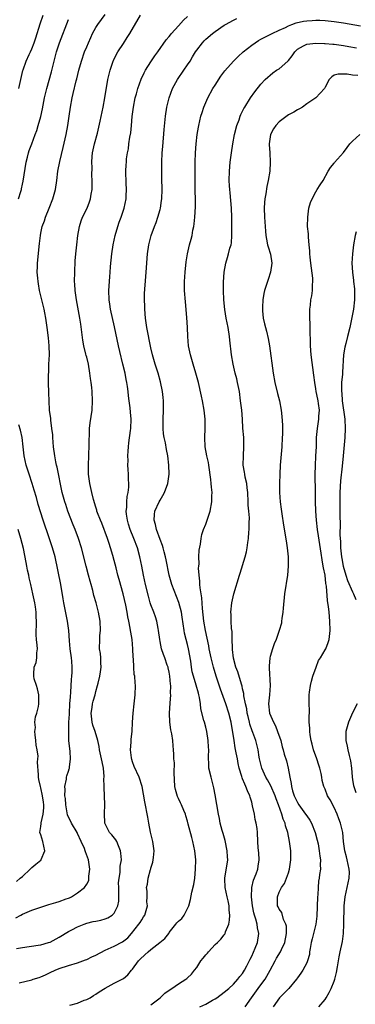
# Model space of a CAD drawing. Units: inches. Extents: x 2565000 to 2568000, y 1509000 to 1512000.
# Drawn here: x 2565716 to 2565790, y 1509584 to 1509798 of the extents above; entities that cross this region are included whole.
import ezdxf

# ---------------------------------------------------------------- set-up
doc = ezdxf.new("R2010")
doc.units = ezdxf.units.IN
doc.header["$MEASUREMENT"] = 0
doc.layers.add('LD25651509_2ft', color=73, linetype='Continuous')

msp = doc.modelspace()

# ---------------------------------------------------------------- linework, layer by layer
at = {"layer": 'LD25651509_2ft'}
for points, elevation in [([(2565715.68, 1509595.68), (2565717, 1509595.9), (2565720.42, 1509596.42), (2565721, 1509596.54), (2565722.66, 1509597), (2565723, 1509597.11), (2565725, 1509598.16), (2565727, 1509599.39), (2565727.76, 1509599.76), (2565729, 1509600.4), (2565730.42, 1509601), (2565731, 1509601.22), (2565732.43, 1509601.57), (2565733, 1509601.7), (2565734.1, 1509601.9), (2565735, 1509602.16), (2565735.62, 1509602.38), (2565736.53, 1509603), (2565737, 1509603.44), (2565737.77, 1509605), (2565738, 1509606), (2565738.03, 1509607), (2565738.01, 1509609), (2565737.97, 1509610.03), (2565738.06, 1509611), (2565738.3, 1509612.3), (2565738.32, 1509613.68), (2565738.56, 1509615), (2565738.48, 1509616.48), (2565738.4, 1509617), (2565737.92, 1509618.08), (2565737.57, 1509619), (2565737.35, 1509619.35), (2565736.45, 1509620.45), (2565735.97, 1509621), (2565734.95, 1509623), (2565734.86, 1509625.14), (2565734.99, 1509627), (2565734.92, 1509629), (2565734.8, 1509630.8), (2565734.82, 1509631), (2565734.77, 1509632.77), (2565734.8, 1509633), (2565734.79, 1509633.21), (2565734.66, 1509635), (2565734.37, 1509636.37), (2565734.26, 1509637), (2565733.83, 1509639), (2565733.72, 1509639.72), (2565733.46, 1509641), (2565732.83, 1509643), (2565732.34, 1509644.34), (2565732.16, 1509645), (2565731.96, 1509647), (2565732.18, 1509648.18), (2565732.3, 1509649), (2565732.42, 1509649.58), (2565732.83, 1509651), (2565733, 1509651.68), (2565733.39, 1509653), (2565733.5, 1509653.5), (2565733.9, 1509655), (2565734, 1509656), (2565734.15, 1509657), (2565734.1, 1509657.9), (2565734.06, 1509659), (2565733.99, 1509659.99), (2565733.83, 1509661), (2565733.84, 1509663), (2565733.88, 1509663.88), (2565733.98, 1509665), (2565733.91, 1509667), (2565733.55, 1509669), (2565733.04, 1509671), (2565732.59, 1509672.59), (2565732.34, 1509673.66), (2565731.96, 1509675), (2565731.74, 1509675.74), (2565731.41, 1509677), (2565730.86, 1509679), (2565729.86, 1509683), (2565729.22, 1509685), (2565728.46, 1509687), (2565728.02, 1509688.02), (2565726.9, 1509691), (2565726.42, 1509692.42), (2565726.21, 1509693), (2565725.67, 1509695), (2565724.57, 1509700.57), (2565724.45, 1509701), (2565724.29, 1509701.71), (2565724.06, 1509703), (2565723.79, 1509705), (2565723.61, 1509707), (2565723.58, 1509707.58), (2565723.42, 1509709), (2565723.18, 1509710.82), (2565723.16, 1509711.16), (2565722.92, 1509713), (2565722.8, 1509715), (2565722.76, 1509716.76), (2565722.68, 1509719), (2565722.66, 1509720.66), (2565722.71, 1509721.29), (2565722.76, 1509723), (2565722.86, 1509725), (2565722.84, 1509727), (2565722.69, 1509728.69), (2565722.37, 1509731), (2565722.07, 1509733), (2565721.84, 1509734.16), (2565721.69, 1509735), (2565721.56, 1509735.56), (2565721.19, 1509737), (2565720.73, 1509739), (2565720.5, 1509740.5), (2565720.4, 1509741), (2565720.31, 1509741.69), (2565720.22, 1509743), (2565720.26, 1509744.26), (2565720.26, 1509745), (2565720.34, 1509745.66), (2565720.65, 1509748.65), (2565720.74, 1509749.26), (2565720.9, 1509751), (2565721, 1509751.51), (2565721.31, 1509753), (2565721.79, 1509754.21), (2565722.03, 1509755), (2565722.84, 1509757), (2565723.64, 1509759), (2565724.21, 1509761), (2565724.48, 1509763), (2565724.7, 1509765), (2565725.11, 1509767.11), (2565725.84, 1509770.16), (2565726.5, 1509773), (2565726.9, 1509775), (2565727.18, 1509777), (2565727.44, 1509779), (2565727.8, 1509781), (2565728.04, 1509781.96), (2565728.69, 1509784.69), (2565728.83, 1509785.17), (2565729.28, 1509787), (2565729.86, 1509789), (2565730.56, 1509791), (2565731, 1509792.1), (2565731.38, 1509793), (2565731.88, 1509794.12), (2565732.29, 1509795), (2565733, 1509796.29), (2565733.45, 1509797), (2565735, 1509799.18)], 9950), ([(2565716.17, 1509783), (2565716.66, 1509785), (2565717.07, 1509786.93), (2565717.13, 1509787.13), (2565717.82, 1509789), (2565718.47, 1509790.47), (2565718.73, 1509791), (2565719, 1509791.65), (2565719.52, 1509793), (2565719.9, 1509794.1), (2565720.85, 1509797.15), (2565721.5, 1509799)], 9946), ([(2565716.25, 1509588.25), (2565719, 1509588.9), (2565719.29, 1509589), (2565720.6, 1509589.4), (2565721, 1509589.54), (2565722, 1509590), (2565723, 1509590.49), (2565724.12, 1509591), (2565725, 1509591.34), (2565727, 1509592.01), (2565729, 1509592.61), (2565730.77, 1509593.23), (2565731, 1509593.29), (2565732.12, 1509593.88), (2565733, 1509594.23), (2565735, 1509595.34), (2565737, 1509596.25), (2565738.82, 1509597.18), (2565739.95, 1509598.05), (2565740.78, 1509599), (2565742.41, 1509601), (2565742.64, 1509601.36), (2565743, 1509601.99), (2565743.41, 1509602.59), (2565743.65, 1509603), (2565743.96, 1509603.96), (2565744.23, 1509605), (2565744.11, 1509605.89), (2565744.19, 1509607), (2565744.18, 1509608.18), (2565744.07, 1509609), (2565744.3, 1509609.7), (2565744.43, 1509611), (2565744.91, 1509612.91), (2565744.96, 1509613.04), (2565745, 1509613.22), (2565745.46, 1509614.54), (2565745.52, 1509615), (2565745.55, 1509615.55), (2565745.7, 1509617), (2565745.4, 1509619), (2565744.93, 1509621.07), (2565744.57, 1509623), (2565744.34, 1509624.34), (2565743.68, 1509627.68), (2565743.1, 1509631), (2565742.46, 1509633), (2565741.37, 1509635.37), (2565741, 1509636.39), (2565740.85, 1509636.85), (2565740.78, 1509637.22), (2565740.57, 1509639), (2565740.68, 1509640.68), (2565740.68, 1509641), (2565740.69, 1509641.31), (2565740.92, 1509643), (2565741.03, 1509645.03), (2565741.12, 1509647), (2565741.33, 1509649), (2565741.58, 1509651), (2565741.64, 1509653), (2565741.57, 1509653.57), (2565741.47, 1509655), (2565741.39, 1509655.39), (2565741.29, 1509657), (2565741.23, 1509658.77), (2565741.17, 1509659.17), (2565741.1, 1509661), (2565740.89, 1509663), (2565740.62, 1509664.62), (2565740.58, 1509665), (2565740.5, 1509665.5), (2565740.21, 1509667), (2565739.98, 1509667.98), (2565739.8, 1509669), (2565739.51, 1509670.49), (2565738.97, 1509673), (2565738.1, 1509676.1), (2565737.83, 1509677), (2565737.4, 1509678.6), (2565737, 1509680.21), (2565736.71, 1509681.29), (2565736.21, 1509683), (2565735.9, 1509683.9), (2565735.55, 1509685), (2565734.32, 1509688.32), (2565734, 1509689), (2565733.37, 1509690.63), (2565733.25, 1509691), (2565733.2, 1509691.2), (2565733, 1509691.81), (2565732.51, 1509693.49), (2565732.12, 1509695), (2565731.69, 1509697), (2565731.42, 1509699), (2565731.36, 1509701), (2565731.46, 1509703), (2565731.5, 1509703.5), (2565731.56, 1509705), (2565731.55, 1509706.45), (2565731.62, 1509707.62), (2565731.64, 1509709), (2565731.78, 1509710.22), (2565732.19, 1509713), (2565732.29, 1509715), (2565732.19, 1509717), (2565732.11, 1509717.89), (2565731.98, 1509719), (2565731.85, 1509719.85), (2565731.72, 1509721), (2565731.37, 1509723), (2565731, 1509724.52), (2565730.9, 1509724.9), (2565730.85, 1509725.15), (2565730.39, 1509727), (2565730.18, 1509728.18), (2565729.96, 1509729.96), (2565729.72, 1509731.72), (2565729.5, 1509733), (2565728.77, 1509737), (2565728.48, 1509739), (2565728.39, 1509740.39), (2565728.36, 1509741), (2565728.38, 1509743), (2565728.51, 1509745.49), (2565728.62, 1509747), (2565728.83, 1509749), (2565729.08, 1509751), (2565729.44, 1509753), (2565729.81, 1509754.19), (2565730.12, 1509755), (2565731.09, 1509757), (2565731.64, 1509758.36), (2565731.85, 1509759), (2565731.99, 1509759.99), (2565732.19, 1509761), (2565732.22, 1509761.78), (2565732.22, 1509763), (2565732.15, 1509764.15), (2565732.17, 1509765.83), (2565732.13, 1509767), (2565732.22, 1509768.22), (2565732.29, 1509769), (2565732.71, 1509771), (2565733.33, 1509773.33), (2565733.92, 1509775.92), (2565734.57, 1509779), (2565734.95, 1509781), (2565735.63, 1509785), (2565736.1, 1509787), (2565736.78, 1509789), (2565736.85, 1509789.15), (2565737.51, 1509790.49), (2565737.79, 1509791), (2565739, 1509792.87), (2565739.86, 1509794.14), (2565740.4, 1509795), (2565742.77, 1509799)], 9952), ([(2565716.11, 1509759), (2565716.6, 1509760.6), (2565716.75, 1509761), (2565716.8, 1509761.2), (2565717, 1509762.19), (2565717.15, 1509762.85), (2565717.78, 1509767), (2565718.09, 1509768.09), (2565718.31, 1509769), (2565718.48, 1509769.52), (2565719.06, 1509771), (2565719.79, 1509773), (2565720.1, 1509773.9), (2565720.44, 1509775), (2565721, 1509776.91), (2565721.38, 1509778.62), (2565721.83, 1509781), (2565722.29, 1509783), (2565723.33, 1509786.67), (2565723.91, 1509789), (2565724.43, 1509791), (2565725.06, 1509793), (2565727, 1509798.07)], 9948), ([(2565727.36, 1509583.36), (2565729, 1509583.84), (2565730.43, 1509584.43), (2565731, 1509584.62), (2565731.73, 1509585), (2565732.52, 1509585.48), (2565733, 1509585.78), (2565733.71, 1509586.29), (2565735, 1509587.05), (2565737, 1509588.17), (2565738.72, 1509589), (2565739, 1509589.15), (2565740.01, 1509589.99), (2565740.76, 1509591), (2565741, 1509591.22), (2565742.27, 1509593), (2565742.63, 1509593.37), (2565743.68, 1509594.32), (2565744.38, 1509595), (2565745, 1509595.52), (2565746.97, 1509597), (2565748.08, 1509597.92), (2565748.89, 1509599), (2565749, 1509599.19), (2565750.41, 1509601), (2565750.69, 1509601.31), (2565751, 1509601.69), (2565751.74, 1509602.26), (2565752.26, 1509603), (2565753, 1509604.4), (2565753.25, 1509605), (2565753.64, 1509606.36), (2565753.96, 1509607.96), (2565754.36, 1509609.64), (2565754.57, 1509611), (2565754.76, 1509613), (2565754.79, 1509615), (2565754.61, 1509617), (2565754.19, 1509619), (2565753.92, 1509619.92), (2565753.17, 1509622.83), (2565753, 1509623.43), (2565752.61, 1509624.61), (2565752.52, 1509625), (2565752.21, 1509625.79), (2565751.67, 1509627), (2565751.43, 1509627.43), (2565751, 1509628.39), (2565750.8, 1509628.8), (2565750.36, 1509630.36), (2565750.26, 1509631), (2565750.06, 1509633.94), (2565750.13, 1509636.13), (2565750.04, 1509637), (2565750.02, 1509638.02), (2565749.96, 1509639), (2565749.87, 1509639.87), (2565749.79, 1509641), (2565749.55, 1509642.45), (2565749.37, 1509643.37), (2565749.11, 1509645), (2565749.04, 1509647), (2565749.18, 1509649.18), (2565749.33, 1509651), (2565749.29, 1509651.29), (2565749.33, 1509653), (2565749.28, 1509653.28), (2565749.15, 1509655), (2565749, 1509655.9), (2565748.81, 1509656.81), (2565748.75, 1509657), (2565748.59, 1509657.41), (2565748.06, 1509659), (2565747.77, 1509659.77), (2565747.35, 1509661), (2565747, 1509662.59), (2565746.93, 1509663), (2565746.7, 1509665), (2565746.62, 1509665.38), (2565746.33, 1509667), (2565745.99, 1509667.99), (2565745.63, 1509669), (2565745, 1509670.58), (2565744.86, 1509671), (2565744.45, 1509672.45), (2565743.85, 1509675), (2565743.41, 1509677), (2565743.04, 1509678.96), (2565742.62, 1509681), (2565742.05, 1509683), (2565741.32, 1509685), (2565740.5, 1509687), (2565740.13, 1509688.13), (2565739.89, 1509689), (2565739.71, 1509690.29), (2565739.64, 1509691), (2565739.75, 1509691.75), (2565739.77, 1509693), (2565739.84, 1509694.16), (2565740.08, 1509695), (2565740.23, 1509696.23), (2565740.22, 1509697), (2565740.14, 1509697.86), (2565740.1, 1509699), (2565740.03, 1509700.03), (2565739.99, 1509701), (2565740.02, 1509701.98), (2565739.98, 1509703), (2565740.03, 1509704.03), (2565740.1, 1509705), (2565740.18, 1509705.82), (2565740.57, 1509708.57), (2565740.61, 1509709), (2565740.67, 1509711), (2565740.53, 1509712.53), (2565740.5, 1509713.5), (2565740.3, 1509715), (2565740.12, 1509716.12), (2565740.05, 1509717), (2565739.9, 1509718.1), (2565739.75, 1509719), (2565739.62, 1509719.62), (2565739.36, 1509721), (2565738.91, 1509723), (2565738.23, 1509725.77), (2565737.95, 1509727), (2565737.1, 1509731.1), (2565736.21, 1509735), (2565736.05, 1509736.05), (2565735.87, 1509737), (2565735.8, 1509739), (2565736.02, 1509741.98), (2565736.12, 1509743), (2565736.22, 1509744.22), (2565736.26, 1509745), (2565736.33, 1509745.67), (2565736.46, 1509747), (2565736.79, 1509749), (2565737.21, 1509751), (2565737.77, 1509753), (2565738.08, 1509753.92), (2565738.49, 1509755), (2565739.17, 1509757), (2565739.58, 1509759), (2565739.63, 1509759.63), (2565739.69, 1509761), (2565739.62, 1509762.38), (2565739.55, 1509765), (2565739.63, 1509766.37), (2565739.65, 1509767), (2565739.72, 1509767.72), (2565739.91, 1509769), (2565740.09, 1509769.91), (2565740.22, 1509771), (2565740.43, 1509772.43), (2565740.6, 1509773.4), (2565740.76, 1509775), (2565740.94, 1509776.94), (2565741.2, 1509779), (2565741.59, 1509781), (2565741.84, 1509781.84), (2565742.15, 1509783), (2565742.92, 1509785.08), (2565743.55, 1509786.45), (2565743.85, 1509787), (2565745, 1509788.86), (2565745.85, 1509790.15), (2565746.51, 1509791), (2565748.37, 1509793.63), (2565749, 1509794.37), (2565749.26, 1509794.74), (2565749.49, 1509795), (2565751, 1509796.65), (2565752.1, 1509797.9), (2565753, 1509798.71)], 9954), ([(2565745, 1509583.47), (2565747.01, 1509585), (2565748.03, 1509585.97), (2565749.21, 1509586.79), (2565749.58, 1509587), (2565751, 1509588), (2565752.61, 1509589), (2565752.82, 1509589.18), (2565753, 1509589.3), (2565753.86, 1509590.14), (2565754.49, 1509591), (2565755, 1509591.58), (2565755.93, 1509593), (2565756.42, 1509593.58), (2565757, 1509594.32), (2565757.33, 1509594.67), (2565757.57, 1509595), (2565759, 1509596.57), (2565759.51, 1509597), (2565760.26, 1509597.74), (2565761, 1509598.71), (2565761.15, 1509598.85), (2565761.22, 1509599), (2565761.31, 1509599.31), (2565761.98, 1509601), (2565762.13, 1509601.87), (2565762.21, 1509603), (2565762.08, 1509604.08), (2565762.06, 1509605), (2565761.87, 1509606.13), (2565761.65, 1509607), (2565761.24, 1509609), (2565761.1, 1509610.9), (2565761.1, 1509611), (2565761.76, 1509615), (2565761.69, 1509615.69), (2565761.65, 1509617), (2565761.22, 1509619.22), (2565760.77, 1509620.77), (2565760.57, 1509621.43), (2565760.15, 1509623), (2565760, 1509624), (2565759.76, 1509625), (2565759, 1509629.2), (2565758.71, 1509630.71), (2565758.14, 1509633), (2565757.68, 1509635), (2565757.61, 1509635.61), (2565757.55, 1509637.55), (2565757.63, 1509639), (2565757.57, 1509639.57), (2565757.51, 1509641), (2565757.21, 1509643), (2565757, 1509643.89), (2565756.67, 1509645), (2565756.59, 1509645.41), (2565755.88, 1509647.88), (2565755.82, 1509649), (2565755.64, 1509650.36), (2565755.49, 1509651), (2565755.36, 1509651.36), (2565754.9, 1509653.1), (2565754.29, 1509655), (2565754.01, 1509656.01), (2565753.86, 1509657), (2565753.73, 1509658.27), (2565753.24, 1509661), (2565753, 1509661.92), (2565752.69, 1509663), (2565752.37, 1509664.37), (2565752.24, 1509665), (2565751.86, 1509667.86), (2565751.65, 1509669), (2565751.1, 1509671.1), (2565749.61, 1509675), (2565749.01, 1509677), (2565748.37, 1509680.37), (2565748.22, 1509681), (2565747.9, 1509682.1), (2565747.67, 1509683), (2565747.52, 1509683.52), (2565747, 1509684.83), (2565746.22, 1509687), (2565746.04, 1509688.04), (2565745.71, 1509689), (2565745.78, 1509690.22), (2565745.9, 1509691), (2565746.81, 1509693), (2565747, 1509693.38), (2565747.61, 1509694.39), (2565747.95, 1509695), (2565748.7, 1509697), (2565748.98, 1509699), (2565748.92, 1509701), (2565748.67, 1509703), (2565748.41, 1509704.41), (2565748.18, 1509705.82), (2565747.92, 1509707), (2565747.78, 1509707.78), (2565747.67, 1509709), (2565747.66, 1509711), (2565747.75, 1509713), (2565747.74, 1509714.26), (2565747.76, 1509715), (2565747.7, 1509715.7), (2565747.55, 1509717), (2565747.13, 1509719.13), (2565746.61, 1509721), (2565745.97, 1509723), (2565745.37, 1509725), (2565745, 1509726.52), (2565744.15, 1509731), (2565743.84, 1509733), (2565743.66, 1509735), (2565743.65, 1509735.65), (2565743.6, 1509737), (2565743.63, 1509738.37), (2565743.89, 1509742.11), (2565743.98, 1509743), (2565744.28, 1509747), (2565744.56, 1509749), (2565745.06, 1509751), (2565745.78, 1509753), (2565746.13, 1509753.87), (2565746.52, 1509755), (2565747, 1509756.66), (2565747.09, 1509757), (2565747.34, 1509758.66), (2565747.37, 1509759), (2565747.45, 1509761), (2565747.42, 1509763.42), (2565747.38, 1509765), (2565747.4, 1509767), (2565747.49, 1509769), (2565747.59, 1509770.41), (2565747.88, 1509774.12), (2565748.17, 1509777), (2565748.48, 1509779), (2565748.99, 1509781), (2565749.75, 1509783), (2565750.8, 1509785), (2565752.16, 1509787), (2565753, 1509788.2), (2565753.54, 1509789), (2565754.1, 1509789.9), (2565754.73, 1509791), (2565755, 1509791.41), (2565756.25, 1509793), (2565756.62, 1509793.38), (2565757, 1509793.75), (2565758.43, 1509795), (2565759, 1509795.44), (2565761, 1509796.82), (2565761.29, 1509797), (2565763, 1509797.9), (2565763.75, 1509798.25)], 9956), ([(2565755.7, 1509583), (2565757, 1509583.61), (2565758.46, 1509584.46), (2565759, 1509584.75), (2565759.38, 1509585), (2565761, 1509586.18), (2565761.99, 1509587), (2565763, 1509587.91), (2565764, 1509589), (2565764.4, 1509589.6), (2565765, 1509590.26), (2565765.46, 1509591), (2565765.95, 1509591.95), (2565766.64, 1509593.36), (2565767, 1509594.04), (2565767.76, 1509595.76), (2565768.25, 1509597), (2565768.56, 1509599), (2565768.24, 1509600.24), (2565768.16, 1509601), (2565767.9, 1509602.1), (2565767.58, 1509603), (2565767.46, 1509603.46), (2565767.16, 1509605), (2565766.92, 1509607), (2565767.02, 1509609), (2565767.42, 1509610.58), (2565767.98, 1509611.98), (2565768.31, 1509613), (2565768.37, 1509613.63), (2565768.61, 1509615), (2565768.52, 1509616.52), (2565768.39, 1509617.61), (2565768.3, 1509619), (2565768.23, 1509621), (2565768.17, 1509621.83), (2565767.99, 1509623), (2565767.78, 1509623.78), (2565767.59, 1509625), (2565767.2, 1509626.8), (2565767, 1509627.56), (2565766.67, 1509628.67), (2565766.58, 1509629), (2565766.08, 1509630.08), (2565765.74, 1509631), (2565765.48, 1509631.48), (2565765, 1509632.68), (2565764.89, 1509632.89), (2565764.82, 1509633.18), (2565764.24, 1509635), (2565764.01, 1509636.01), (2565763.87, 1509637), (2565763.64, 1509638.36), (2565763.41, 1509639.41), (2565763.14, 1509641), (2565762.48, 1509645), (2565762, 1509647), (2565761.34, 1509649), (2565760.19, 1509652.19), (2565759.26, 1509655), (2565758.64, 1509657), (2565758.13, 1509659), (2565757.73, 1509661), (2565757.63, 1509661.63), (2565756.91, 1509665), (2565756.56, 1509667), (2565756.25, 1509669.75), (2565756.11, 1509672.11), (2565755.74, 1509674.26), (2565755.7, 1509675), (2565755.71, 1509675.71), (2565755.53, 1509677), (2565755.41, 1509678.59), (2565755.45, 1509679), (2565755.51, 1509679.51), (2565755.48, 1509681), (2565755.54, 1509682.46), (2565755.8, 1509683.8), (2565755.94, 1509685), (2565756.14, 1509685.86), (2565756.5, 1509687), (2565757, 1509688.17), (2565757.93, 1509691), (2565758.33, 1509693), (2565758.32, 1509694.32), (2565758.35, 1509695), (2565758.2, 1509696.2), (2565758.18, 1509697), (2565758.11, 1509697.89), (2565757.68, 1509701), (2565757.57, 1509701.57), (2565757.24, 1509703), (2565756.85, 1509705), (2565756.75, 1509707), (2565756.82, 1509709), (2565756.82, 1509711), (2565756.61, 1509713), (2565756.24, 1509715), (2565756.02, 1509716.02), (2565755.36, 1509719), (2565754.84, 1509721), (2565754.23, 1509723), (2565753.63, 1509725), (2565753.24, 1509727), (2565753.08, 1509729), (2565752.99, 1509731), (2565752.85, 1509733.15), (2565752.53, 1509736.53), (2565752.32, 1509739), (2565752.32, 1509740.32), (2565752.31, 1509741), (2565752.46, 1509743), (2565752.7, 1509745.3), (2565752.96, 1509747), (2565753.45, 1509749), (2565753.79, 1509750.21), (2565754, 1509751), (2565754.19, 1509752.19), (2565754.35, 1509753), (2565754.43, 1509753.56), (2565754.58, 1509755), (2565754.73, 1509757.27), (2565754.73, 1509759), (2565754.67, 1509760.67), (2565754.63, 1509763), (2565754.64, 1509765), (2565754.67, 1509767), (2565754.75, 1509769), (2565754.91, 1509771), (2565755.13, 1509773), (2565755.37, 1509774.63), (2565755.44, 1509775), (2565755.9, 1509777), (2565756.16, 1509777.84), (2565756.56, 1509779), (2565757.42, 1509781), (2565758.51, 1509783), (2565759, 1509783.79), (2565760.27, 1509785.73), (2565761.13, 1509786.87), (2565763.01, 1509789), (2565764.01, 1509789.99), (2565765.12, 1509791), (2565767, 1509792.49), (2565767.73, 1509793), (2565768.51, 1509793.49), (2565769, 1509793.78), (2565771.45, 1509795), (2565773, 1509795.71), (2565774.35, 1509796.35), (2565775, 1509796.7), (2565775.73, 1509797), (2565776.66, 1509797.34), (2565778.32, 1509797.68), (2565779, 1509797.77), (2565780.17, 1509797.83), (2565781, 1509797.89), (2565781.89, 1509797.89), (2565783, 1509797.83), (2565785, 1509797.64), (2565787, 1509797.35), (2565790.71, 1509796.71)], 9958), ([(2565765.57, 1509583), (2565766.92, 1509585), (2565768.42, 1509587), (2565769, 1509587.8), (2565769.91, 1509589), (2565771.03, 1509590.97), (2565772.1, 1509593), (2565772.42, 1509593.58), (2565773.28, 1509595), (2565773.51, 1509595.51), (2565774.24, 1509597), (2565774.6, 1509599), (2565774.56, 1509600.56), (2565774.46, 1509601), (2565773.95, 1509602.05), (2565773.55, 1509603.55), (2565773, 1509604.26), (2565772.77, 1509604.77), (2565772.64, 1509605), (2565772.59, 1509607), (2565773, 1509607.97), (2565773.51, 1509609), (2565774.16, 1509609.84), (2565774.56, 1509611), (2565775, 1509612.2), (2565775.24, 1509613), (2565775.48, 1509614.52), (2565775.54, 1509615), (2565775.54, 1509615.54), (2565775.5, 1509617), (2565775.27, 1509619), (2565774.87, 1509621), (2565774.4, 1509622.4), (2565774.27, 1509623), (2565773.87, 1509623.87), (2565773.56, 1509625), (2565772.86, 1509627), (2565772.3, 1509628.3), (2565772.1, 1509629), (2565771.16, 1509631.16), (2565770.42, 1509632.42), (2565770.11, 1509633), (2565769.18, 1509635), (2565768.7, 1509637), (2565768.64, 1509637.36), (2565768.41, 1509639), (2565768.13, 1509640.14), (2565767.89, 1509641), (2565767.26, 1509642.74), (2565767.11, 1509643.11), (2565766.61, 1509644.61), (2565766.52, 1509645), (2565766.21, 1509646.21), (2565766.03, 1509647), (2565765.9, 1509647.9), (2565765.63, 1509649), (2565765.28, 1509650.72), (2565765.25, 1509651.25), (2565765, 1509652.27), (2565764.88, 1509652.88), (2565764.74, 1509653.26), (2565763.95, 1509655.95), (2565763.53, 1509657), (2565763, 1509658.93), (2565762.84, 1509660.84), (2565762.78, 1509661.22), (2565762.77, 1509663), (2565762.73, 1509664.73), (2565762.62, 1509665.38), (2565762.51, 1509667), (2565762.48, 1509668.48), (2565762.45, 1509669), (2565762.66, 1509671), (2565763.09, 1509673), (2565764.37, 1509677), (2565764.5, 1509677.5), (2565765.57, 1509681), (2565765.87, 1509682.13), (2565766.01, 1509683), (2565766.14, 1509684.14), (2565766.3, 1509685), (2565766.4, 1509686.4), (2565766.46, 1509687), (2565766.46, 1509688.46), (2565766.48, 1509689.52), (2565766.38, 1509691), (2565766.26, 1509692.26), (2565766.25, 1509693), (2565766.13, 1509695), (2565766.04, 1509696.04), (2565765.9, 1509697), (2565765.59, 1509698.41), (2565765.48, 1509699), (2565765.43, 1509699.43), (2565765.17, 1509701), (2565765.18, 1509703), (2565765.31, 1509705), (2565765.25, 1509707), (2565765.08, 1509709.08), (2565764.96, 1509711), (2565764.81, 1509713), (2565764.58, 1509715), (2565764.31, 1509717), (2565763.92, 1509719), (2565763.76, 1509719.76), (2565763.42, 1509721), (2565762.93, 1509723), (2565762.58, 1509725), (2565762.24, 1509728.24), (2565762.18, 1509729), (2565761.86, 1509731), (2565761.45, 1509733), (2565761.14, 1509734.86), (2565760.92, 1509737), (2565760.83, 1509739), (2565760.86, 1509740.86), (2565761, 1509743), (2565761.36, 1509745), (2565761.75, 1509746.25), (2565761.97, 1509747), (2565762.26, 1509748.26), (2565762.48, 1509749), (2565762.56, 1509749.44), (2565762.68, 1509751), (2565762.67, 1509752.67), (2565762.69, 1509753.31), (2565762.66, 1509755), (2565762.57, 1509757), (2565762.28, 1509760.28), (2565762.2, 1509761), (2565762.15, 1509761.85), (2565762.09, 1509763), (2565762.14, 1509765), (2565762.32, 1509767), (2565762.56, 1509769), (2565762.85, 1509771), (2565763.25, 1509773), (2565763.78, 1509775), (2565764.23, 1509776.23), (2565764.49, 1509777), (2565764.64, 1509777.36), (2565765.3, 1509778.7), (2565765.47, 1509779), (2565766.73, 1509781), (2565767.7, 1509782.3), (2565769, 1509783.97), (2565769.96, 1509785), (2565770.48, 1509785.52), (2565771, 1509785.96), (2565771.58, 1509786.42), (2565772.44, 1509787), (2565773, 1509787.35), (2565774.85, 1509789), (2565775, 1509789.15), (2565775.85, 1509790.15), (2565776.41, 1509791), (2565777, 1509791.57), (2565778.29, 1509792.29), (2565779, 1509792.71), (2565781, 1509792.94), (2565782.85, 1509792.85), (2565783, 1509792.86), (2565784.68, 1509792.68), (2565785, 1509792.67), (2565787, 1509792.37), (2565788.17, 1509792.17), (2565789.86, 1509791.86)], 9960), ([(2565790.13, 1509785.87), (2565789, 1509785.95), (2565787.81, 1509786.19), (2565785.82, 1509786.18), (2565785, 1509785.92), (2565784.44, 1509785.56), (2565783.89, 1509785), (2565783, 1509783.34), (2565782.85, 1509783), (2565780.99, 1509781.01), (2565779, 1509779.66), (2565778.06, 1509779), (2565777.42, 1509778.58), (2565777, 1509778.42), (2565776.15, 1509777.85), (2565775, 1509777.27), (2565773, 1509775.8), (2565772.25, 1509775), (2565771.77, 1509774.23), (2565771.1, 1509773), (2565770.81, 1509771), (2565770.8, 1509770.8), (2565770.93, 1509769), (2565771.04, 1509767), (2565770.93, 1509765), (2565770.62, 1509763), (2565770.3, 1509761.7), (2565770.07, 1509760.07), (2565769.85, 1509759), (2565769.78, 1509758.22), (2565769.71, 1509757), (2565769.78, 1509755), (2565769.97, 1509751.97), (2565770.07, 1509751), (2565770.19, 1509750.19), (2565770.47, 1509749), (2565770.56, 1509748.56), (2565771.07, 1509746.93), (2565771.36, 1509745), (2565771.07, 1509743), (2565770.57, 1509741.44), (2565770.41, 1509741), (2565769.78, 1509739), (2565769.64, 1509738.36), (2565769.41, 1509737), (2565769.37, 1509735.37), (2565769.34, 1509735), (2565769.36, 1509734.64), (2565769.53, 1509733), (2565769.81, 1509731.81), (2565769.97, 1509731), (2565770.21, 1509730.21), (2565770.61, 1509728.61), (2565770.91, 1509727), (2565771.71, 1509721), (2565772.03, 1509719), (2565772.6, 1509716.6), (2565773.03, 1509715), (2565773.43, 1509713), (2565773.59, 1509711.59), (2565773.69, 1509709.69), (2565773.68, 1509709), (2565773.69, 1509707.69), (2565773.67, 1509707), (2565773.6, 1509705), (2565773.23, 1509701), (2565773.13, 1509699), (2565773.05, 1509697), (2565773.04, 1509695), (2565773.18, 1509693), (2565773.41, 1509691.41), (2565773.58, 1509690.42), (2565773.92, 1509687.92), (2565774.53, 1509684.53), (2565774.76, 1509683), (2565774.92, 1509681), (2565774.96, 1509679), (2565774.82, 1509677), (2565774.16, 1509673), (2565773.86, 1509669.86), (2565773.8, 1509669), (2565773.58, 1509667.58), (2565773.53, 1509667), (2565773.46, 1509666.54), (2565773.02, 1509665), (2565772.31, 1509663), (2565771.92, 1509662.08), (2565771.5, 1509661), (2565771, 1509659.34), (2565770.92, 1509659), (2565770.77, 1509657.23), (2565770.77, 1509657), (2565770.8, 1509656.8), (2565771, 1509653), (2565770.87, 1509651), (2565770.66, 1509649), (2565770.9, 1509647), (2565771.76, 1509645), (2565772.2, 1509644.2), (2565772.63, 1509643), (2565773.32, 1509641), (2565773.67, 1509639.67), (2565773.89, 1509639), (2565774.07, 1509638.07), (2565774.56, 1509636.56), (2565774.95, 1509635), (2565775.3, 1509633), (2565775.63, 1509631.63), (2565775.65, 1509631), (2565775.91, 1509630.09), (2565776.27, 1509629), (2565776.5, 1509628.5), (2565777, 1509627.5), (2565777.31, 1509627), (2565778.74, 1509625), (2565779, 1509624.59), (2565779.68, 1509623.68), (2565780.04, 1509623), (2565780.85, 1509621), (2565781.3, 1509619.3), (2565781.46, 1509618.54), (2565781.74, 1509617), (2565781.83, 1509615.83), (2565782.01, 1509615), (2565781.93, 1509613.93), (2565781.99, 1509613), (2565781.8, 1509611.8), (2565781.7, 1509611), (2565781.6, 1509610.4), (2565781.47, 1509609), (2565781.4, 1509607.4), (2565781.36, 1509607), (2565781.22, 1509602.78), (2565781.01, 1509601), (2565780.17, 1509597.83), (2565779.98, 1509597), (2565779.74, 1509595.74), (2565779.63, 1509595), (2565779.58, 1509594.42), (2565779.19, 1509593), (2565779, 1509592.57), (2565778.17, 1509591), (2565777.68, 1509590.32), (2565777, 1509589.32), (2565776.8, 1509589), (2565775.11, 1509587), (2565774.05, 1509585.95), (2565773.08, 1509585), (2565771.71, 1509583)], 9962), ([(2565781.61, 1509583), (2565783, 1509584.59), (2565783.27, 1509585), (2565783.9, 1509586.1), (2565784.36, 1509587), (2565785, 1509588.6), (2565785.13, 1509589), (2565785.5, 1509590.5), (2565785.74, 1509591.74), (2565785.96, 1509593), (2565786.08, 1509593.92), (2565786.32, 1509595), (2565786.77, 1509597.23), (2565787, 1509599), (2565787.11, 1509601), (2565787.14, 1509605), (2565787.37, 1509607), (2565787.85, 1509609), (2565788.27, 1509611), (2565788.31, 1509612.31), (2565788.29, 1509613), (2565788.02, 1509613.98), (2565787.85, 1509615), (2565787.71, 1509615.71), (2565787.29, 1509617), (2565787.04, 1509619.04), (2565786.84, 1509621), (2565786.34, 1509623), (2565785.97, 1509623.97), (2565785.61, 1509625), (2565785, 1509626.41), (2565784.1, 1509628.1), (2565783.55, 1509629), (2565783, 1509630.43), (2565782.72, 1509631), (2565782.33, 1509632.33), (2565782.27, 1509633), (2565782.15, 1509633.85), (2565781.85, 1509635), (2565781.62, 1509635.62), (2565781.2, 1509637), (2565780.51, 1509639), (2565780.22, 1509640.22), (2565779.97, 1509641), (2565779.74, 1509642.26), (2565779.66, 1509643), (2565779.68, 1509643.68), (2565779.56, 1509645), (2565779.53, 1509646.47), (2565779.57, 1509647), (2565779.58, 1509647.58), (2565779.52, 1509649), (2565779.55, 1509650.45), (2565779.53, 1509651), (2565779.57, 1509651.57), (2565779.82, 1509653), (2565780.07, 1509653.93), (2565780.31, 1509655), (2565781.03, 1509657), (2565781.59, 1509658.41), (2565782, 1509659), (2565783, 1509660.75), (2565783.15, 1509661), (2565783.64, 1509662.36), (2565783.86, 1509663), (2565784.1, 1509665), (2565784.07, 1509667), (2565783.9, 1509669), (2565783.76, 1509670.24), (2565783.63, 1509671), (2565783.5, 1509671.5), (2565783.33, 1509674.67), (2565783.2, 1509675.2), (2565783, 1509677.04), (2565782.63, 1509678.63), (2565782.6, 1509679), (2565782.34, 1509680.34), (2565782.17, 1509681.83), (2565781.6, 1509685.6), (2565781.36, 1509687), (2565781.1, 1509689), (2565780.95, 1509691), (2565780.92, 1509693.09), (2565780.92, 1509695), (2565780.84, 1509699), (2565780.88, 1509700.88), (2565781.01, 1509703), (2565781.1, 1509705), (2565781.16, 1509707), (2565781.35, 1509709), (2565781.65, 1509711), (2565781.67, 1509711.67), (2565781.76, 1509713), (2565781.59, 1509714.41), (2565781.5, 1509715), (2565781.4, 1509715.4), (2565781.09, 1509717), (2565781, 1509717.59), (2565780.75, 1509719), (2565780.57, 1509720.57), (2565779.96, 1509725), (2565779.81, 1509727), (2565779.81, 1509727.81), (2565779.74, 1509730.26), (2565779.78, 1509731.78), (2565779.71, 1509733), (2565779.68, 1509734.32), (2565779.71, 1509735), (2565779.81, 1509735.81), (2565779.93, 1509737), (2565780.12, 1509737.88), (2565780.28, 1509739), (2565780.28, 1509740.28), (2565780.36, 1509741), (2565780.31, 1509741.69), (2565779.88, 1509745), (2565779.74, 1509746.26), (2565779.69, 1509747), (2565779.7, 1509747.7), (2565779.56, 1509749), (2565779.35, 1509750.65), (2565779.36, 1509751.36), (2565779.18, 1509753), (2565779.22, 1509755), (2565779.49, 1509757), (2565779.81, 1509758.19), (2565780.15, 1509759), (2565781, 1509760.54), (2565781.3, 1509761), (2565781.93, 1509762.07), (2565782.59, 1509763), (2565783.71, 1509765), (2565784.21, 1509765.79), (2565785, 1509766.75), (2565785.09, 1509766.91), (2565787, 1509769.07), (2565787.79, 1509770.21), (2565788.43, 1509771), (2565789, 1509771.59), (2565790.58, 1509773)], 9964), ([(2565789.81, 1509751.81), (2565789.57, 1509751), (2565789.2, 1509749), (2565788.97, 1509747), (2565788.86, 1509745), (2565788.97, 1509743), (2565789.22, 1509741.22), (2565789.23, 1509741), (2565789.41, 1509739.41), (2565789.44, 1509737), (2565789.21, 1509735), (2565788.84, 1509733.16), (2565788.37, 1509731), (2565787.86, 1509729), (2565787.5, 1509727.5), (2565787.29, 1509726.71), (2565787.05, 1509725), (2565786.79, 1509721.21), (2565786.78, 1509720.78), (2565786.61, 1509719), (2565786.55, 1509717.45), (2565786.58, 1509717), (2565786.64, 1509716.64), (2565786.75, 1509715), (2565787.28, 1509711), (2565787.41, 1509709), (2565787.34, 1509707), (2565786.96, 1509703), (2565786.76, 1509700.76), (2565786.4, 1509697.6), (2565786.21, 1509695), (2565786.19, 1509693), (2565786.22, 1509692.22), (2565786.22, 1509691), (2565786.2, 1509689.8), (2565786.29, 1509688.29), (2565786.24, 1509685.76), (2565786.34, 1509684.34), (2565786.38, 1509683), (2565786.57, 1509681), (2565786.63, 1509680.63), (2565786.95, 1509679), (2565787.54, 1509677), (2565787.89, 1509675.89), (2565789, 1509673.42), (2565789.21, 1509673), (2565789.74, 1509671.74)], 9966), ([(2565715.58, 1509602.42), (2565716.63, 1509603), (2565717, 1509603.19), (2565719, 1509604.06), (2565721, 1509604.73), (2565722.71, 1509605.29), (2565724.27, 1509605.73), (2565725, 1509605.96), (2565726.54, 1509606.54), (2565727, 1509606.69), (2565727.22, 1509606.78), (2565727.68, 1509607), (2565729, 1509607.81), (2565730.55, 1509609), (2565731, 1509609.74), (2565731.45, 1509610.55), (2565731.47, 1509611), (2565731.46, 1509611.46), (2565731.67, 1509613), (2565731.49, 1509614.51), (2565731.42, 1509615), (2565730.75, 1509616.75), (2565730.69, 1509617), (2565730.51, 1509617.49), (2565729.83, 1509619), (2565729, 1509620.79), (2565728.9, 1509621), (2565727.7, 1509623), (2565726.8, 1509624.8), (2565726.74, 1509625.26), (2565726.44, 1509627), (2565726.36, 1509628.36), (2565726.27, 1509629), (2565726.32, 1509630.32), (2565726.25, 1509631), (2565726.58, 1509632.58), (2565726.62, 1509633), (2565726.69, 1509633.31), (2565727, 1509634.34), (2565727.18, 1509634.82), (2565727.23, 1509635), (2565727.24, 1509635.24), (2565727.48, 1509637), (2565727.37, 1509638.63), (2565727.13, 1509641), (2565727.09, 1509642.91), (2565727.07, 1509643.07), (2565727.14, 1509645), (2565727.22, 1509646.78), (2565727.22, 1509647), (2565727.34, 1509649), (2565727.44, 1509650.56), (2565727.54, 1509651.54), (2565727.67, 1509654.33), (2565727.78, 1509655), (2565727.86, 1509655.86), (2565727.86, 1509657), (2565727.73, 1509658.27), (2565727.69, 1509659), (2565727.42, 1509661), (2565727.26, 1509662.74), (2565727.11, 1509665), (2565726.84, 1509667), (2565726.04, 1509671), (2565725.9, 1509671.9), (2565725.35, 1509675), (2565724.09, 1509681), (2565723.56, 1509683), (2565722.85, 1509685.15), (2565721.54, 1509689), (2565720.43, 1509692.43), (2565720.03, 1509693.97), (2565719.58, 1509695.58), (2565719.14, 1509697), (2565718.43, 1509699), (2565717.77, 1509701), (2565717.38, 1509703), (2565717.18, 1509705), (2565716.93, 1509707), (2565716.59, 1509708.59), (2565716.21, 1509709.79)], 9948), ([(2565715.67, 1509610.33), (2565716.52, 1509611), (2565717, 1509611.41), (2565718.7, 1509613), (2565719, 1509613.35), (2565719.94, 1509614.06), (2565721.03, 1509614.97), (2565721.06, 1509615), (2565721.07, 1509615.07), (2565721.85, 1509617), (2565721.44, 1509619), (2565721, 1509620.49), (2565720.81, 1509621), (2565721, 1509622.25), (2565721.08, 1509622.92), (2565721.08, 1509623.08), (2565721.54, 1509625), (2565721.68, 1509626.32), (2565721.68, 1509627), (2565721.56, 1509627.56), (2565721.38, 1509629), (2565721, 1509630.71), (2565720.9, 1509631), (2565720.54, 1509632.54), (2565720.47, 1509633), (2565720.46, 1509633.54), (2565720.3, 1509636.3), (2565720.36, 1509637), (2565720.39, 1509637.61), (2565720.19, 1509639), (2565720.01, 1509640.01), (2565719.93, 1509641), (2565719.75, 1509642.25), (2565719.71, 1509643), (2565719.82, 1509643.82), (2565719.72, 1509645), (2565719.83, 1509646.17), (2565720.09, 1509647), (2565720.46, 1509648.46), (2565720.56, 1509649), (2565720.58, 1509651), (2565720.27, 1509652.27), (2565720.04, 1509653), (2565719.57, 1509654.43), (2565719.44, 1509655), (2565719.49, 1509655.49), (2565719.57, 1509657), (2565719.98, 1509658.02), (2565720.16, 1509659), (2565720.13, 1509660.13), (2565720.27, 1509661), (2565720.22, 1509661.78), (2565720.05, 1509663), (2565720, 1509664), (2565719.98, 1509665), (2565720.03, 1509665.97), (2565720.04, 1509667), (2565719.99, 1509667.99), (2565719.99, 1509669), (2565719.85, 1509670.15), (2565719.71, 1509671), (2565719.28, 1509673), (2565718.8, 1509675), (2565718.47, 1509676.47), (2565718.37, 1509677), (2565718.12, 1509678.12), (2565717.96, 1509679), (2565717.78, 1509679.78), (2565717.19, 1509682.81), (2565716.67, 1509685), (2565716.04, 1509687)], 9946), ([(2565790.01, 1509649), (2565789, 1509647.03), (2565788.09, 1509645), (2565787.54, 1509643), (2565787.53, 1509641), (2565787.82, 1509639.82), (2565787.97, 1509639), (2565788.22, 1509637.78), (2565788.57, 1509636.57), (2565788.73, 1509635), (2565788.9, 1509633.1), (2565789, 1509632.47), (2565789.23, 1509631.23), (2565789.24, 1509631), (2565789.7, 1509629.7)], 9966)]:
    msp.add_lwpolyline(points, dxfattribs=dict(at, elevation=elevation))

doc.saveas('drawing.dxf')
